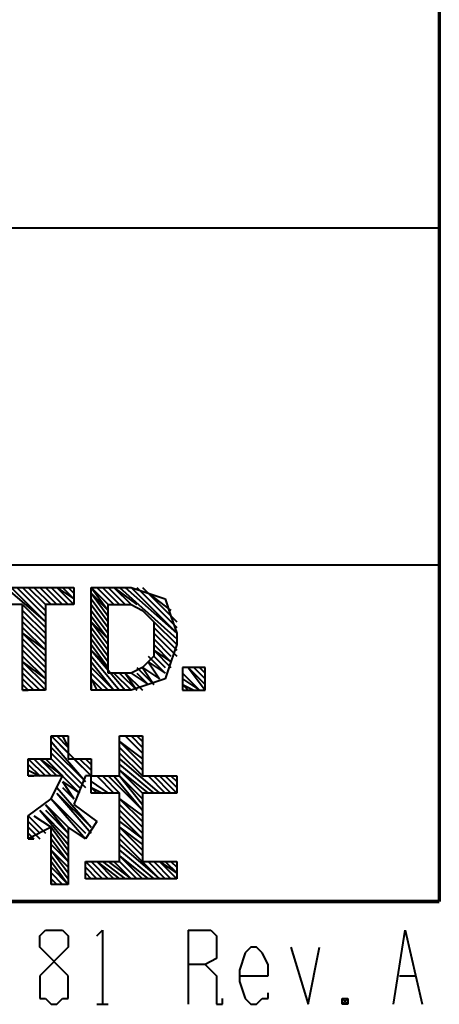
# Model space of a CAD drawing. Units: inches. Extents: x 1 to 5894, y 2 to 841.
# Drawn here: x 5863 to 5881, y 11 to 52 of the extents above; entities that cross this region are included whole.
import ezdxf

# ---------------------------------------------------------------- set-up
doc = ezdxf.new("R2010")
doc.units = ezdxf.units.IN
doc.header["$MEASUREMENT"] = 0
doc.layers.add('at_Entity', color=7, linetype='Continuous')

msp = doc.modelspace()

# ---------------------------------------------------------------- linework, layer by layer
at = {"layer": 'at_Entity', "color": 7, "lineweight": 70}
for p, q in [((5880.96, 71.76), (5880.96, 15.12)), ((4747.44, 15.12), (5880.96, 15.12)), ((5880.96, 15.12), (5624.64, 15.12))]:
    msp.add_line(p, q, dxfattribs=at)
at = {"layer": 'at_Entity', "color": 7, "lineweight": 40}
for p, q in [((5695.44, 43.44), (5880.96, 43.44)), ((5695.44, 29.28), (5880.96, 29.28)), ((5862.24, 28.32), (5865.6, 28.32)), ((5862.72, 28.32), (5864.4, 26.88)), ((5862.96, 28.32), (5864.4, 26.88)), ((5863.2, 28.32), (5864.4, 27.12)), ((5863.44, 28.32), (5864.4, 27.36)), ((5863.68, 28.32), (5864.4, 27.6)), ((5863.68, 28.32), (5864.4, 27.6)), ((5863.92, 28.32), (5864.64, 27.6)), ((5864.16, 28.32), (5864.88, 27.6)), ((5864.4, 28.32), (5865.12, 27.6)), ((5864.64, 28.32), (5865.36, 27.6)), ((5864.88, 28.32), (5865.6, 27.6)), ((5864.88, 28.32), (5865.6, 27.84)), ((5865.12, 28.32), (5865.6, 27.84)), ((5865.36, 28.32), (5865.6, 28.08)), ((5865.6, 28.32), (5865.6, 27.6)), ((5866.32, 24), (5866.32, 28.32)), ((5866.32, 28.32), (5868, 28.32)), ((5866.32, 28.32), (5867.04, 27.36)), ((5866.32, 28.32), (5867.04, 27.6)), ((5866.56, 28.32), (5867.28, 27.6)), ((5866.8, 28.32), (5867.52, 27.6)), ((5867.04, 28.32), (5867.76, 27.6)), ((5867.28, 28.32), (5868, 27.6)), ((5867.28, 28.32), (5868.24, 27.6)), ((5867.52, 28.32), (5869.92, 26.16)), ((5867.76, 28.32), (5869.92, 26.4)), ((5868, 28.32), (5868.72, 28.08)), ((5868, 28.32), (5869.92, 26.4)), ((5868.24, 28.32), (5869.92, 26.64)), ((5868.48, 28.32), (5869.92, 26.88)), ((5866.32, 28.08), (5867.04, 27.12)), ((5866.32, 28.08), (5867.04, 27.36)), ((5866.32, 27.84), (5867.04, 26.88)), ((5868.72, 28.08), (5869.44, 27.84)), ((5868.72, 28.08), (5869.68, 27.36)), ((5869.44, 27.84), (5869.68, 27.12)), ((5863.44, 27.6), (5862.24, 27.6)), ((5863.44, 24), (5863.44, 27.6)), ((5863.44, 27.6), (5864.4, 26.64)), ((5863.44, 27.36), (5864.4, 26.4)), ((5865.6, 27.6), (5864.4, 27.6)), ((5864.4, 27.6), (5864.4, 24)), ((5866.32, 27.6), (5867.04, 26.64)), ((5866.32, 27.36), (5867.04, 26.4)), ((5867.04, 24.72), (5867.04, 27.6)), ((5867.04, 27.6), (5868, 27.6)), ((5868, 27.6), (5868.48, 27.36)), ((5868.48, 27.36), (5868.96, 26.88)), ((5863.44, 27.12), (5864.4, 26.16)), ((5866.32, 27.12), (5867.04, 26.16)), ((5869.68, 27.12), (5869.92, 26.4)), ((5863.44, 26.88), (5864.4, 25.92)), ((5863.44, 26.64), (5864.4, 25.68)), ((5866.32, 26.88), (5867.04, 25.92)), ((5866.32, 26.88), (5867.04, 26.16)), ((5866.32, 26.64), (5867.04, 25.68)), ((5868.96, 26.88), (5868.96, 26.16)), ((5868.96, 26.88), (5869.92, 25.92)), ((5868.96, 26.64), (5869.92, 25.68)), ((5863.44, 26.4), (5864.4, 25.44)), ((5863.44, 26.4), (5864.4, 25.68)), ((5863.44, 26.16), (5864.4, 25.2)), ((5866.32, 26.4), (5867.04, 25.44)), ((5866.32, 26.16), (5867.04, 25.2)), ((5868.96, 26.4), (5869.92, 25.44)), ((5868.96, 26.16), (5868.96, 25.44)), ((5868.96, 26.16), (5869.68, 25.44)), ((5869.92, 26.4), (5869.92, 25.92)), ((5863.44, 25.92), (5864.4, 24.96)), ((5863.44, 25.68), (5864.4, 24.72)), ((5866.32, 25.92), (5867.04, 24.96)), ((5866.32, 25.68), (5867.76, 24)), ((5866.32, 25.68), (5867.04, 24.96)), ((5868.96, 25.92), (5869.68, 25.2)), ((5868.96, 25.68), (5869.68, 24.96)), ((5868.96, 25.68), (5869.68, 25.2)), ((5869.92, 25.92), (5869.68, 25.2)), ((5863.44, 25.44), (5864.4, 24.48)), ((5866.32, 25.44), (5867.52, 24)), ((5868.96, 25.44), (5868.48, 24.96)), ((5868.72, 25.44), (5869.44, 24.72)), ((5868.96, 25.44), (5869.44, 24.96)), ((5863.44, 25.2), (5864.4, 24.24)), ((5863.44, 25.2), (5864.4, 24.48)), ((5863.44, 24.96), (5864.4, 24)), ((5866.32, 25.2), (5867.28, 24)), ((5866.32, 24.96), (5867.28, 24)), ((5868.48, 24.96), (5868, 24.72)), ((5868.24, 24.96), (5868.96, 24.24)), ((5868.48, 24.96), (5868.96, 24.24)), ((5868.48, 24.96), (5869.2, 24.48)), ((5868.72, 25.2), (5869.2, 24.48)), ((5868.72, 25.2), (5869.44, 24.72)), ((5869.68, 25.2), (5869.44, 24.48)), ((5871.12, 24.96), (5870.16, 24.96)), ((5870.16, 24.96), (5870.16, 24)), ((5870.4, 24.96), (5871.12, 24)), ((5870.4, 24.96), (5871.12, 24.24)), ((5870.64, 24.96), (5871.12, 24.48)), ((5870.88, 24.96), (5871.12, 24.72)), ((5871.12, 24), (5871.12, 24.96)), ((5863.44, 24.72), (5864.16, 24)), ((5863.44, 24.48), (5863.92, 24)), ((5866.32, 24.72), (5867.04, 24)), ((5866.32, 24.48), (5866.56, 24)), ((5866.32, 24.48), (5866.8, 24)), ((5868, 24.72), (5867.04, 24.72)), ((5867.28, 24.72), (5868, 24)), ((5867.52, 24.72), (5868.24, 24)), ((5867.76, 24.72), (5868.24, 24)), ((5867.76, 24.72), (5868.48, 24)), ((5868, 24.72), (5868.72, 24.24)), ((5868.24, 24.72), (5868.72, 24.24)), ((5869.44, 24.48), (5868.72, 24.24)), ((5870.16, 24.72), (5870.88, 24)), ((5870.16, 24.48), (5870.88, 24)), ((5863.44, 24.24), (5863.68, 24)), ((5866.32, 24.24), (5866.32, 24)), ((5868.72, 24.24), (5868, 24)), ((5870.16, 24.24), (5870.4, 24)), ((5870.16, 24.24), (5870.64, 24)), ((5864.4, 24), (5863.44, 24)), ((5863.44, 24), (5863.68, 24)), ((5868, 24), (5866.32, 24)), ((5870.16, 24), (5871.12, 24)), ((5864.64, 21.12), (5864.64, 22.08)), ((5864.64, 22.08), (5865.36, 22.08)), ((5864.64, 22.08), (5866.32, 20.4)), ((5864.64, 22.08), (5865.36, 21.36)), ((5864.88, 22.08), (5865.36, 21.6)), ((5865.12, 22.08), (5865.36, 21.6)), ((5865.36, 22.08), (5865.36, 21.12)), ((5865.36, 22.08), (5865.36, 21.84)), ((5867.52, 20.4), (5867.52, 22.08)), ((5867.52, 22.08), (5868.48, 22.08)), ((5867.76, 22.08), (5868.48, 21.36)), ((5867.76, 22.08), (5868.48, 21.36)), ((5868, 22.08), (5868.48, 21.6)), ((5868.24, 22.08), (5868.48, 21.84)), ((5868.48, 22.08), (5868.48, 20.4)), ((5864.64, 21.84), (5866.08, 20.16)), ((5864.64, 21.6), (5866.08, 20.16)), ((5867.52, 21.84), (5868.48, 20.88)), ((5867.52, 21.84), (5868.48, 21.12)), ((5867.52, 21.6), (5868.48, 20.64)), ((5863.68, 20.4), (5863.68, 21.12)), ((5863.68, 21.12), (5864.64, 21.12)), ((5863.68, 21.12), (5864.4, 20.4)), ((5863.92, 21.12), (5864.64, 20.4)), ((5864.16, 21.12), (5864.88, 20.4)), ((5864.16, 21.12), (5865.12, 20.4)), ((5864.4, 21.12), (5865.84, 19.68)), ((5864.64, 21.36), (5866.08, 19.92)), ((5864.64, 21.12), (5865.84, 19.92)), ((5865.36, 21.12), (5866.32, 21.12)), ((5865.6, 21.12), (5866.32, 20.4)), ((5865.84, 21.12), (5866.32, 20.64)), ((5866.08, 21.12), (5866.32, 20.88)), ((5866.32, 21.12), (5866.32, 20.4)), ((5867.52, 21.36), (5868.48, 20.4)), ((5867.52, 21.12), (5869.2, 19.68)), ((5863.68, 20.88), (5864.16, 20.4)), ((5867.52, 20.88), (5868.96, 19.68)), ((5863.68, 20.64), (5864.16, 20.4)), ((5865.12, 20.4), (5863.68, 20.4)), ((5863.68, 20.4), (5863.92, 20.4)), ((5864.64, 19.44), (5865.12, 20.4)), ((5866.08, 20.4), (5865.6, 19.2)), ((5866.32, 20.4), (5866.08, 20.4)), ((5866.32, 19.68), (5866.32, 20.4)), ((5866.32, 20.4), (5867.52, 20.4)), ((5866.56, 20.4), (5867.28, 19.68)), ((5866.56, 20.4), (5867.28, 19.68)), ((5866.8, 20.4), (5867.52, 19.68)), ((5867.04, 20.4), (5868.48, 18.96)), ((5867.28, 20.4), (5868.48, 18.96)), ((5867.52, 20.64), (5868.48, 19.68)), ((5867.52, 20.64), (5868.72, 19.68)), ((5867.52, 20.4), (5868.48, 19.2)), ((5867.52, 20.4), (5868.48, 19.44)), ((5868.48, 20.4), (5869.92, 20.4)), ((5868.72, 20.4), (5869.44, 19.68)), ((5868.96, 20.4), (5869.68, 19.68)), ((5868.96, 20.4), (5869.68, 19.68)), ((5869.2, 20.4), (5869.92, 19.68)), ((5869.44, 20.4), (5869.92, 19.92)), ((5869.68, 20.4), (5869.92, 20.16)), ((5869.92, 20.4), (5869.92, 19.68)), ((5864.88, 19.92), (5866.32, 18.24)), ((5865.12, 20.16), (5865.6, 19.44)), ((5865.12, 20.16), (5865.84, 19.68)), ((5865.12, 19.92), (5865.6, 19.44)), ((5866.32, 20.16), (5867.04, 19.68)), ((5866.32, 19.92), (5866.56, 19.68)), ((5866.32, 19.92), (5866.8, 19.68)), ((5864.88, 19.68), (5866.32, 18)), ((5864.88, 19.68), (5866.32, 18.24)), ((5867.52, 19.68), (5866.32, 19.68)), ((5867.52, 16.8), (5867.52, 19.68)), ((5869.92, 19.68), (5868.48, 19.68)), ((5868.48, 19.68), (5868.48, 16.8)), ((5863.68, 18.72), (5864.64, 19.44)), ((5864.4, 19.2), (5865.36, 18)), ((5864.4, 19.2), (5865.36, 18.24)), ((5864.64, 19.44), (5866.08, 17.76)), ((5864.64, 19.44), (5866.08, 18)), ((5865.6, 19.2), (5866.56, 18.48)), ((5867.52, 19.44), (5868.48, 18.48)), ((5867.52, 19.44), (5868.48, 18.72)), ((5867.52, 19.2), (5868.48, 18.24)), ((5863.68, 17.76), (5863.68, 18.72)), ((5863.68, 18.72), (5864.4, 18)), ((5863.68, 18.72), (5864.4, 18)), ((5863.92, 18.72), (5864.64, 18.24)), ((5864.16, 18.96), (5865.36, 17.52)), ((5864.16, 18.96), (5865.36, 17.76)), ((5864.4, 18.96), (5865.36, 18)), ((5867.52, 18.96), (5868.48, 18)), ((5867.52, 18.72), (5868.48, 17.76)), ((5863.68, 18.48), (5864.16, 18)), ((5864.64, 18.24), (5863.68, 17.76)), ((5863.68, 18.24), (5864.16, 17.76)), ((5864.64, 15.84), (5864.64, 18.24)), ((5864.64, 18.24), (5865.36, 17.28)), ((5866.08, 17.76), (5865.36, 18.24)), ((5865.36, 18.24), (5865.36, 15.84)), ((5866.56, 18.48), (5866.08, 17.76)), ((5867.52, 18.48), (5868.48, 17.76)), ((5867.52, 18.24), (5868.48, 17.28)), ((5867.52, 18.24), (5868.48, 17.52)), ((5863.68, 18), (5863.92, 17.76)), ((5864.64, 18), (5865.36, 17.04)), ((5867.52, 18), (5868.48, 17.04)), ((5863.68, 17.76), (5863.92, 17.76)), ((5864.64, 17.76), (5865.36, 16.8)), ((5864.64, 17.52), (5865.36, 16.8)), ((5867.52, 17.76), (5869.2, 16.08)), ((5867.52, 17.52), (5869.2, 16.08)), ((5864.64, 17.28), (5865.36, 16.32)), ((5864.64, 17.28), (5865.36, 16.56)), ((5864.64, 17.04), (5865.36, 16.08)), ((5867.52, 17.28), (5868.96, 16.08)), ((5867.52, 17.04), (5868.48, 16.08)), ((5867.52, 17.04), (5868.72, 16.08)), ((5864.64, 16.8), (5865.36, 15.84)), ((5864.64, 16.56), (5865.36, 15.84)), ((5866.08, 16.08), (5866.08, 16.8)), ((5866.08, 16.8), (5867.52, 16.8)), ((5866.08, 16.8), (5866.8, 16.08)), ((5866.08, 16.8), (5866.8, 16.08)), ((5866.08, 16.56), (5866.56, 16.08)), ((5866.32, 16.8), (5867.04, 16.08)), ((5866.56, 16.8), (5867.28, 16.08)), ((5866.56, 16.8), (5867.52, 16.08)), ((5866.8, 16.8), (5867.76, 16.08)), ((5867.04, 16.8), (5868, 16.08)), ((5867.28, 16.8), (5868, 16.08)), ((5867.52, 16.8), (5868.24, 16.08)), ((5868.48, 16.8), (5869.92, 16.8)), ((5868.72, 16.8), (5869.44, 16.08)), ((5868.96, 16.8), (5869.68, 16.08)), ((5869.2, 16.8), (5869.92, 16.08)), ((5869.2, 16.8), (5869.92, 16.32)), ((5869.44, 16.8), (5869.92, 16.32)), ((5869.68, 16.8), (5869.92, 16.56)), ((5869.92, 16.8), (5869.92, 16.08)), ((5864.64, 16.32), (5865.12, 15.84)), ((5866.08, 16.32), (5866.32, 16.08)), ((5864.64, 16.08), (5864.64, 15.84)), ((5864.64, 16.08), (5864.88, 15.84)), ((5865.36, 15.84), (5864.64, 15.84)), ((5869.92, 16.08), (5866.08, 16.08)), ((5864.16, 13.68), (5864.4, 13.92)), ((5864.16, 13.2), (5864.16, 13.68)), ((5864.4, 13.92), (5864.64, 13.92)), ((5864.64, 13.92), (5864.88, 13.92)), ((5864.88, 13.92), (5865.12, 13.92)), ((5865.12, 13.92), (5865.36, 13.68)), ((5865.36, 13.68), (5865.36, 13.2)), ((5866.56, 13.68), (5866.8, 13.92)), ((5866.8, 13.92), (5866.8, 10.8)), ((5870.4, 13.92), (5870.4, 10.8)), ((5870.4, 13.92), (5870.88, 13.92)), ((5870.88, 13.92), (5871.36, 13.92)), ((5871.36, 13.92), (5871.6, 13.68)), ((5871.6, 13.68), (5871.6, 13.44)), ((5879.04, 10.8), (5879.52, 13.92)), ((5879.52, 13.92), (5880.24, 10.8)), ((5871.6, 13.44), (5871.6, 12.96)), ((5864.4, 12.96), (5864.16, 13.2)), ((5865.12, 12.96), (5864.4, 12.24)), ((5865.12, 12.24), (5864.4, 12.96)), ((5865.36, 13.2), (5865.12, 12.96)), ((5871.6, 12.96), (5871.6, 12.72)), ((5872.8, 12.96), (5872.56, 12.24)), ((5873.04, 13.2), (5872.8, 12.96)), ((5873.28, 13.2), (5873.04, 13.2)), ((5873.52, 12.96), (5873.28, 13.2)), ((5873.76, 12.48), (5873.52, 12.96)), ((5874.72, 13.2), (5875.44, 10.8)), ((5875.44, 10.8), (5875.92, 13.2)), ((5871.12, 12.48), (5870.4, 12.48)), ((5871.6, 12.72), (5871.12, 12.48)), ((5871.12, 12.48), (5871.36, 12.24)), ((5873.76, 12), (5873.76, 12.48)), ((5864.4, 12.24), (5864.16, 12)), ((5865.36, 12), (5865.12, 12.24)), ((5871.36, 12.24), (5871.6, 12)), ((5872.56, 12.24), (5872.56, 11.76)), ((5864.16, 12), (5864.16, 11.28)), ((5865.36, 11.28), (5865.36, 12)), ((5871.6, 12), (5871.6, 11.04)), ((5872.56, 12), (5873.76, 12)), ((5872.56, 11.76), (5872.8, 11.04)), ((5879.28, 12), (5880, 12)), ((5864.16, 11.28), (5864.16, 11.04)), ((5865.36, 11.04), (5865.36, 11.28)), ((5873.76, 11.04), (5873.76, 11.28)), ((5864.16, 11.04), (5864.4, 11.04)), ((5864.4, 11.04), (5864.64, 10.8)), ((5864.64, 10.8), (5864.88, 10.8)), ((5864.88, 10.8), (5865.12, 11.04)), ((5865.12, 11.04), (5865.36, 11.04)), ((5866.56, 10.8), (5867.04, 10.8)), ((5871.6, 11.04), (5871.6, 10.8)), ((5871.6, 10.8), (5871.84, 10.8)), ((5871.84, 10.8), (5871.84, 11.04)), ((5872.8, 11.04), (5873.04, 10.8)), ((5873.04, 10.8), (5873.28, 10.8)), ((5873.28, 10.8), (5873.52, 11.04)), ((5873.52, 11.04), (5873.76, 11.04)), ((5877.12, 11.04), (5876.88, 10.8)), ((5876.88, 11.04), (5877.12, 10.8)), ((5876.88, 10.8), (5876.88, 11.04)), ((5876.88, 11.04), (5877.12, 11.04)), ((5877.12, 10.8), (5876.88, 10.8)), ((5877.12, 11.04), (5877.12, 10.8))]:
    msp.add_line(p, q, dxfattribs=at)

doc.saveas('drawing.dxf')
